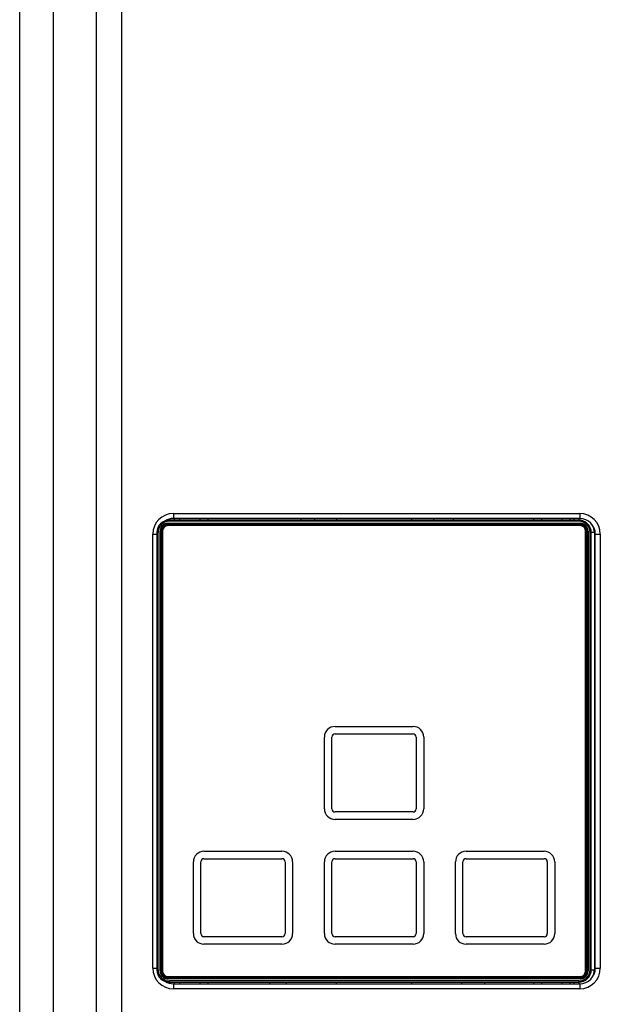
# Model space of a CAD drawing. Units: millimetres. Extents: x 1116 to 10641, y 28 to 3891.
# Drawn here: x 4361 to 4454, y 1665 to 1823 of the extents above; entities that cross this region are included whole.
import ezdxf

# ---------------------------------------------------------------- set-up
doc = ezdxf.new("R2010")
doc.units = ezdxf.units.MM

msp = doc.modelspace()

# ---------------------------------------------------------------- linework, layer by layer
at = {"color": 7, "linetype": 'Continuous', "lineweight": 25}
for p, q in [((4361.4, 1603.34), (4361.4, 2255.68)), ((4366.78, 2255.68), (4366.78, 1603.34)), ((4373.72, 1603.34), (4373.72, 2255.68)), ((4377.72, 2255.68), (4377.72, 1603.34)), ((4450.95, 1742.33), (4385.37, 1742.33)), ((4450.95, 1742.13), (4385.37, 1742.13)), ((4386.02, 1743.38), (4386.02, 1742.58)), ((4386.02, 1743.38), (4451.1, 1743.38)), ((4451.1, 1742.58), (4386.02, 1742.58)), ((4386.12, 1742.58), (4386.12, 1742.33)), ((4406.41, 1742.58), (4406.41, 1742.33)), ((4408.66, 1742.33), (4408.66, 1742.58)), ((4412.16, 1742.58), (4412.16, 1742.33)), ((4424.16, 1742.58), (4424.16, 1742.33)), ((4427.66, 1742.58), (4427.66, 1742.33)), ((4430.9, 1742.33), (4430.9, 1742.58)), ((4450.2, 1742.33), (4450.2, 1742.58)), ((4451.1, 1743.38), (4451.1, 1742.58)), ((4383.89, 1670.06), (4383.89, 1740.53)), ((4384.03, 1670.06), (4384.03, 1740.53)), ((4384.17, 1740.53), (4384.03, 1740.53)), ((4384.17, 1670.06), (4384.17, 1740.53)), ((4384.27, 1740.53), (4384.27, 1670.06)), ((4385.17, 1741.82), (4451.15, 1741.82)), ((4385.17, 1741.67), (4451.15, 1741.67)), ((4385.17, 1741.67), (4385.17, 1741.53)), ((4385.17, 1741.53), (4451.15, 1741.53)), ((4451.15, 1741.43), (4385.17, 1741.43)), ((4451.15, 1741.53), (4451.15, 1741.67)), ((4452.05, 1670.06), (4452.05, 1740.53)), ((4452.29, 1740.53), (4452.15, 1740.53)), ((4452.15, 1740.53), (4452.15, 1670.06)), ((4452.29, 1740.53), (4452.29, 1670.06)), ((4452.43, 1740.53), (4452.43, 1670.06)), ((4382.72, 1670.51), (4382.72, 1740.08)), ((4383.37, 1740.33), (4383.37, 1670.26)), ((4383.57, 1670.26), (4383.57, 1740.33)), ((4452.75, 1670.26), (4452.75, 1740.33)), ((4452.95, 1670.26), (4452.95, 1740.33)), ((4453.45, 1740.33), (4452.95, 1740.33)), ((4453.45, 1740.33), (4453.45, 1670.26)), ((4453.6, 1740.08), (4454.39, 1740.08)), ((4453.6, 1670.51), (4453.6, 1740.08)), ((4454.39, 1740.08), (4454.39, 1670.51)), ((4411.91, 1709.25), (4424.41, 1709.25)), ((4410.21, 1696.05), (4410.21, 1707.55)), ((4411.41, 1696.05), (4411.41, 1707.55)), ((4411.91, 1708.05), (4424.41, 1708.05)), ((4424.91, 1707.55), (4424.91, 1696.05)), ((4426.11, 1707.55), (4426.11, 1696.05)), ((4424.41, 1695.55), (4411.91, 1695.55)), ((4424.41, 1694.35), (4411.91, 1694.35)), ((4390.92, 1689.25), (4403.41, 1689.25)), ((4411.91, 1689.25), (4424.41, 1689.25)), ((4432.9, 1689.25), (4445.4, 1689.25)), ((4389.22, 1676.06), (4389.22, 1687.55)), ((4390.42, 1676.06), (4390.42, 1687.55)), ((4390.92, 1688.05), (4403.41, 1688.05)), ((4403.91, 1687.55), (4403.91, 1676.06)), ((4405.11, 1687.55), (4405.11, 1676.06)), ((4410.21, 1676.06), (4410.21, 1687.55)), ((4411.41, 1676.06), (4411.41, 1687.55)), ((4411.91, 1688.05), (4424.41, 1688.05)), ((4424.91, 1687.55), (4424.91, 1676.06)), ((4426.11, 1687.55), (4426.11, 1676.06)), ((4431.2, 1676.06), (4431.2, 1687.55)), ((4432.4, 1676.06), (4432.4, 1687.55)), ((4432.9, 1688.05), (4445.4, 1688.05)), ((4445.9, 1687.55), (4445.9, 1676.06)), ((4447.1, 1687.55), (4447.1, 1676.06)), ((4403.41, 1675.56), (4390.92, 1675.56)), ((4403.41, 1674.36), (4390.92, 1674.36)), ((4424.41, 1675.56), (4411.91, 1675.56)), ((4424.41, 1674.36), (4411.91, 1674.36)), ((4445.4, 1675.56), (4432.9, 1675.56)), ((4445.4, 1674.36), (4432.9, 1674.36)), ((4384.03, 1670.06), (4384.17, 1670.06)), ((4452.15, 1670.06), (4452.29, 1670.06)), ((4452.95, 1670.26), (4453.45, 1670.26)), ((4453.6, 1670.51), (4454.39, 1670.51)), ((4385.17, 1669.16), (4451.15, 1669.16)), ((4385.17, 1669.06), (4385.17, 1668.92)), ((4451.15, 1669.06), (4385.17, 1669.06)), ((4451.15, 1668.92), (4385.17, 1668.92)), ((4451.15, 1668.78), (4385.17, 1668.78)), ((4450.95, 1668.46), (4385.37, 1668.46)), ((4385.37, 1668.26), (4450.95, 1668.26)), ((4386.02, 1668.01), (4386.02, 1667.21)), ((4386.02, 1668.01), (4451.1, 1668.01)), ((4386.12, 1668.26), (4386.12, 1668.01)), ((4401.42, 1668.26), (4401.42, 1668.01)), ((4404.16, 1668.01), (4404.16, 1668.26)), ((4412.16, 1668.01), (4412.16, 1668.26)), ((4424.16, 1668.26), (4424.16, 1668.01)), ((4432.15, 1668.26), (4432.15, 1668.01)), ((4435.9, 1668.01), (4435.9, 1668.26)), ((4450.2, 1668.01), (4450.2, 1668.26)), ((4451.1, 1668.01), (4451.1, 1667.21)), ((4451.15, 1668.92), (4451.15, 1669.06)), ((4451.1, 1667.21), (4386.02, 1667.21))]:
    msp.add_line(p, q, dxfattribs=at)
at = {"color": 8, "linetype": 'Continuous', "lineweight": 25}
for p, q in [((4385.37, 1742.5), (4385.37, 1742.33)), ((4387.01, 1742.58), (4387.01, 1742.33)), ((4390.33, 1742.33), (4390.33, 1742.58)), ((4391.56, 1742.58), (4391.56, 1742.33)), ((4443.76, 1742.33), (4443.76, 1742.58)), ((4444.99, 1742.58), (4444.99, 1742.33)), ((4448.31, 1742.33), (4448.31, 1742.58)), ((4449.54, 1742.58), (4449.54, 1742.33)), ((4450.95, 1742.58), (4450.95, 1742.33)), ((4382.72, 1740.08), (4383.37, 1740.08)), ((4382.72, 1670.51), (4383.37, 1670.51)), ((4385.37, 1668.26), (4385.37, 1668.1)), ((4387.01, 1668.26), (4387.01, 1668.01)), ((4390.33, 1668.01), (4390.33, 1668.26)), ((4391.56, 1668.26), (4391.56, 1668.01)), ((4443.76, 1668.01), (4443.76, 1668.26)), ((4444.99, 1668.26), (4444.99, 1668.01)), ((4448.31, 1668.01), (4448.31, 1668.26)), ((4449.54, 1668.26), (4449.54, 1668.01)), ((4450.95, 1668.26), (4450.95, 1668.01))]:
    msp.add_line(p, q, dxfattribs=at)
at = {"color": 7, "linetype": 'Continuous', "lineweight": 25}
for centre, radius, start, end in [((4386.02, 1740.08), 3.3, 90, 180), ((4385.37, 1740.33), 2, 90, 180), ((4385.37, 1740.33), 1.8, 90, 180), ((4386.02, 1740.08), 2.5, 90, 120.7245), ((4450.95, 1740.33), 2, 0, 90), ((4450.95, 1740.33), 1.8, 0, 90), ((4451.1, 1740.08), 3.3, 0, 90), ((4451.1, 1740.08), 2.5, 0, 90), ((4385.17, 1740.53), 1.28, 90, 180), ((4385.17, 1740.53), 1.14, 90, 180), ((4385.17, 1740.53), 1, 90, 180), ((4385.17, 1740.53), 0.9, 90, 180), ((4451.15, 1740.53), 1.28, 0, 90), ((4451.15, 1740.53), 1.14, 0, 90), ((4451.15, 1740.53), 1, 0, 90), ((4451.15, 1740.53), 0.9, 0, 90), ((4411.91, 1707.55), 1.7, 90, 180), ((4424.41, 1707.55), 1.7, 0, 90), ((4411.91, 1707.55), 0.5, 90, 180), ((4424.41, 1707.55), 0.5, 0, 90), ((4411.91, 1696.05), 1.7, 180, 270), ((4411.91, 1696.05), 0.5, 180, 270), ((4424.41, 1696.05), 1.7, 270, 0), ((4424.41, 1696.05), 0.5, 270, 0), ((4390.92, 1687.55), 1.7, 90, 180), ((4403.41, 1687.55), 1.7, 0, 90), ((4411.91, 1687.55), 1.7, 90, 180), ((4424.41, 1687.55), 1.7, 0, 90), ((4432.9, 1687.55), 1.7, 90, 180), ((4445.4, 1687.55), 1.7, 0, 90), ((4390.92, 1687.55), 0.5, 90, 180), ((4403.41, 1687.55), 0.5, 0, 90), ((4411.91, 1687.55), 0.5, 90, 180), ((4424.41, 1687.55), 0.5, 0, 90), ((4432.9, 1687.55), 0.5, 90, 180), ((4445.4, 1687.55), 0.5, 0, 90), ((4390.92, 1676.06), 1.7, 180, 270), ((4390.92, 1676.06), 0.5, 180, 270), ((4403.41, 1676.06), 1.7, 270, 0), ((4403.41, 1676.06), 0.5, 270, 0), ((4411.91, 1676.06), 1.7, 180, 270), ((4411.91, 1676.06), 0.5, 180, 270), ((4424.41, 1676.06), 0.5, 270, 0), ((4424.41, 1676.06), 1.7, 270, 0), ((4432.9, 1676.06), 1.7, 180, 270), ((4432.9, 1676.06), 0.5, 180, 270), ((4445.4, 1676.06), 1.7, 270, 0), ((4445.4, 1676.06), 0.5, 270, 0), ((4386.02, 1670.51), 3.3, 180, 270), ((4385.37, 1670.26), 2, 180, 270), ((4385.37, 1670.26), 1.8, 180, 270), ((4385.17, 1670.06), 1.28, 180, 270), ((4385.17, 1670.06), 1.14, 180, 270), ((4385.17, 1670.06), 1, 180, 270), ((4385.17, 1670.06), 0.9, 180, 270), ((4450.95, 1670.26), 1.8, 270, 0), ((4450.95, 1670.26), 2, 270, 0), ((4451.1, 1670.51), 3.3, 270, 0), ((4451.1, 1670.51), 2.5, 270, 0), ((4451.15, 1670.06), 0.9, 270, 0), ((4451.15, 1670.06), 1.14, 270, 0), ((4451.15, 1670.06), 1.28, 270, 0), ((4451.15, 1670.06), 1, 270, 0), ((4386.02, 1670.51), 2.5, 239.2755, 270)]:
    msp.add_arc(centre, radius, start, end, dxfattribs=at)
at = {"color": 8, "linetype": 'Continuous', "lineweight": 25}
for centre, start, end in [((4450.95, 1740.33), 0, 27.621), ((4450.95, 1670.26), 332.379, 0)]:
    msp.add_arc(centre, 2.5, start, end, dxfattribs=at)
at = {"color": 7, "linetype": 'Continuous', "lineweight": 25}
for points in [[(4385.37, 1742.13), (4385.37, 1742.18), (4385.37, 1742.24), (4385.37, 1742.31), (4385.37, 1742.33), (4385.37, 1742.33)], [(4450.95, 1742.33), (4450.95, 1742.33), (4450.95, 1742.31), (4450.95, 1742.24), (4450.95, 1742.18), (4450.95, 1742.13)], [(4383.57, 1740.33), (4383.52, 1740.33), (4383.47, 1740.33), (4383.39, 1740.33), (4383.37, 1740.33), (4383.37, 1740.33)], [(4452.95, 1740.33), (4452.95, 1740.33), (4452.92, 1740.33), (4452.85, 1740.33), (4452.8, 1740.33), (4452.75, 1740.33)], [(4383.57, 1670.26), (4383.52, 1670.26), (4383.47, 1670.26), (4383.39, 1670.26), (4383.37, 1670.26), (4383.37, 1670.26)], [(4452.95, 1670.26), (4452.95, 1670.26), (4452.92, 1670.26), (4452.85, 1670.26), (4452.8, 1670.26), (4452.75, 1670.26)], [(4385.37, 1668.26), (4385.37, 1668.26), (4385.37, 1668.28), (4385.37, 1668.36), (4385.37, 1668.41), (4385.37, 1668.46)], [(4450.95, 1668.26), (4450.95, 1668.26), (4450.95, 1668.28), (4450.95, 1668.36), (4450.95, 1668.41), (4450.95, 1668.46)]]:
    msp.add_open_spline(points, degree=3, knots=[0, 0, 0, 0, 0.5, 0.5, 1, 1, 1, 1], dxfattribs=at)
for points in [[(4384.03, 1740.53), (4383.99, 1740.53), (4383.94, 1740.53), (4383.89, 1740.53)], [(4385.17, 1741.82), (4385.17, 1741.76), (4385.17, 1741.71), (4385.17, 1741.67)], [(4451.15, 1741.67), (4451.15, 1741.71), (4451.15, 1741.76), (4451.15, 1741.82)], [(4452.29, 1740.53), (4452.32, 1740.53), (4452.38, 1740.53), (4452.43, 1740.53)], [(4384.03, 1670.06), (4383.99, 1670.06), (4383.94, 1670.06), (4383.89, 1670.06)], [(4452.29, 1670.06), (4452.32, 1670.06), (4452.38, 1670.06), (4452.43, 1670.06)], [(4385.17, 1668.92), (4385.17, 1668.88), (4385.17, 1668.83), (4385.17, 1668.78)], [(4451.15, 1668.92), (4451.15, 1668.88), (4451.15, 1668.83), (4451.15, 1668.78)]]:
    msp.add_open_spline(points, degree=3, dxfattribs=at)

doc.saveas('drawing.dxf')
